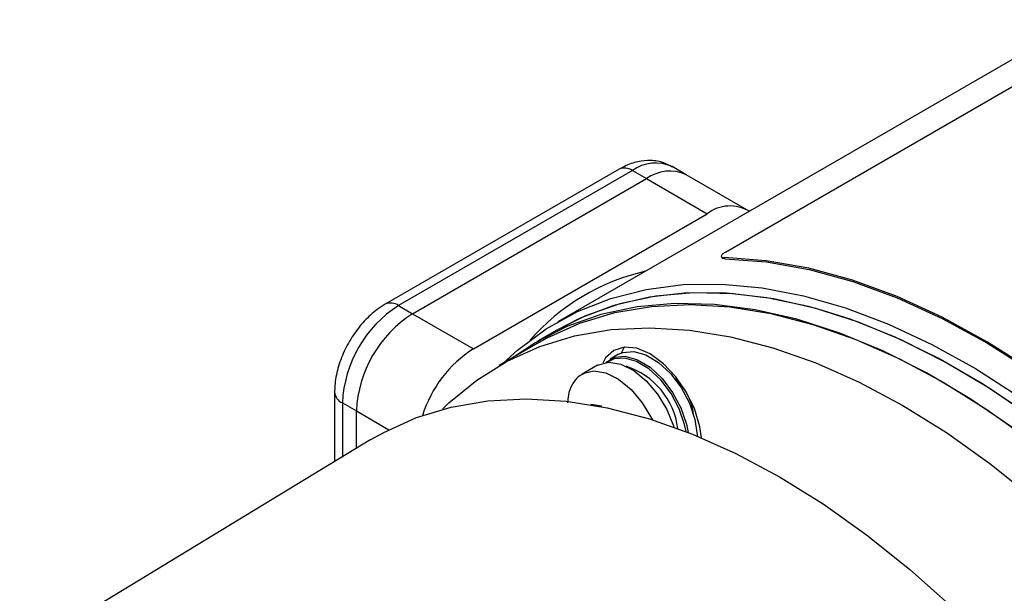
# Model space of a CAD drawing. Units: millimetres. Extents: x 5 to 836, y 5 to 589.
# Drawn here: x 673 to 710, y 416 to 438 of the extents above; entities that cross this region are included whole.
import ezdxf

# ---------------------------------------------------------------- set-up
doc = ezdxf.new("R2010")
doc.units = ezdxf.units.MM

msp = doc.modelspace()

# ---------------------------------------------------------------- linework, layer by layer
at = {"color": 7, "linetype": 'Continuous', "lineweight": 25}
for p, q in [((699.586172, 429.082163), (714.788968, 437.85855)), ((711.604838, 437.039388), (693.247697, 426.442036)), ((695.570343, 432.211941), (686.731508, 427.10939)), ((696.070302, 432.162433), (687.231468, 427.059882)), ((696.070302, 432.162433), (696.600632, 431.85628)), ((698.10051, 432.004804), (697.57018, 432.310957)), ((700.398608, 430.67814), (698.10051, 432.004804)), ((687.761798, 426.753729), (696.600632, 431.85628)), ((696.600632, 431.85628), (698.898729, 430.529616)), ((690.059895, 425.427066), (698.898729, 430.529616)), ((699.430131, 428.917991), (699.445954, 428.872372)), ((699.549999, 428.874768), (699.565833, 428.829118)), ((687.231468, 427.059882), (687.761798, 426.753729)), ((687.761798, 426.753729), (690.059895, 425.427066)), ((693.19591, 426.123473), (692.488804, 425.715269)), ((692.559514, 425.674448), (691.039235, 424.79681)), ((695.546259, 425.220688), (695.228061, 425.036996)), ((694.749693, 424.80414), (694.176937, 424.473495)), ((684.817254, 423.793851), (684.817254, 421.162567)), ((685.110147, 423.385647), (685.640477, 423.079494)), ((685.110147, 423.385647), (685.110147, 421.340104)), ((685.640477, 421.661564), (685.640477, 423.079494)), ((685.640477, 423.079494), (686.867606, 422.371088)), ((694.918759, 423.255662), (694.502618, 423.324634)), ((686.192307, 421.996055), (672.918206, 413.949968))]:
    msp.add_line(p, q, dxfattribs=at)
at = {"color": 7, "linetype": 'Continuous', "lineweight": 25, "flags": 128}
for points in [[(719.370538, 417.160301), (717.81787, 418.887356), (716.214631, 420.503735), (714.570252, 421.999926), (712.894409, 423.367127), (711.196962, 424.597294), (709.487897, 425.683188), (707.777271, 426.618422), (706.075149, 427.397492), (704.391544, 428.015814), (702.736362, 428.469751), (701.119343, 428.756632), (699.549999, 428.874768)], [(699.565833, 428.829118), (701.13262, 428.711124), (702.746999, 428.424673), (704.399473, 427.971448), (706.080321, 427.354117), (707.779655, 426.576312), (709.487477, 425.642607), (711.19374, 424.558497), (712.888405, 423.330358), (714.561505, 421.965416), (716.203195, 420.471702), (717.803817, 418.858001), (719.353956, 417.133809)], [(691.193105, 424.885637), (691.732184, 425.374677), (692.816237, 426.178572), (693.990821, 426.831436), (695.249208, 427.329529), (696.58419, 427.669999), (697.988121, 427.850895), (699.452958, 427.871181), (700.970311, 427.730742), (702.531489, 427.430381), (704.12755, 426.971818), (705.749352, 426.357682), (707.387605, 425.591488), (709.032925, 424.677626), (710.675888, 423.621331), (712.307084, 422.428653), (713.917168, 421.106422), (715.49692, 419.662214), (717.037289, 418.1043), (718.529453, 416.441604), (719.964864, 414.68365)], [(718.988654, 415.347257), (717.517553, 417.064808), (715.993209, 418.680508), (714.424567, 420.184876), (712.820832, 421.569083), (711.191417, 422.825006), (709.545882, 423.945275), (707.893886, 424.923316), (706.245121, 425.753389), (704.609264, 426.430624), (702.995915, 426.951045), (701.414542, 427.311599), (699.874424, 427.510169), (698.3846, 427.545592), (696.953812, 427.417658), (695.590457, 427.127118), (694.302536, 426.675678), (693.19591, 426.123473)], [(703.248115, 426.879624), (702.729879, 427.022308), (701.154743, 427.355986), (699.622387, 427.52742), (698.141804, 427.535605), (696.721682, 427.380492), (695.370355, 427.062992), (694.095753, 426.584967), (693.19591, 426.123473)], [(718.281547, 414.939053), (716.810446, 416.656604), (715.286102, 418.272304), (713.71746, 419.776672), (712.113725, 421.160879), (710.48431, 422.416802), (708.838776, 423.537071), (707.186779, 424.515112), (705.538014, 425.345185), (703.902158, 426.02242), (702.288809, 426.542841), (700.707435, 426.903394), (699.167317, 427.101965), (697.677493, 427.137388), (696.246705, 427.009454), (694.88335, 426.718914), (693.595429, 426.267474), (692.390499, 425.657783), (691.486282, 425.054885)], [(692.559514, 425.674448), (692.853185, 425.837574), (694.086589, 426.394867), (695.400517, 426.792922), (696.787259, 427.029402), (698.238677, 427.10292), (699.746253, 427.013044), (701.30114, 426.760303), (702.894214, 426.346178), (704.516125, 425.773101), (706.157356, 425.044434), (707.808275, 424.164453)], [(718.747538, 415.640168), (717.266955, 417.341428), (715.734599, 418.939214), (714.159463, 420.42415), (712.55079, 421.78752), (710.918021, 423.021325), (709.270737, 424.118324), (707.618605, 425.07208), (705.971321, 425.876994), (704.338552, 426.528344), (703.248115, 426.879624)], [(688.893168, 423.146576), (689.136107, 423.381631), (690.187264, 424.246674), (691.332905, 424.959935), (692.566309, 425.517228), (693.880238, 425.915283), (695.26698, 426.151763), (696.718397, 426.225281), (698.225973, 426.135406), (699.780861, 425.882664), (701.373934, 425.468539), (702.995845, 424.895462), (704.637076, 424.166795), (706.287995, 423.286814)], [(698.426078, 423.136569), (698.117054, 423.78002), (697.714326, 424.36936), (697.245339, 424.864425), (696.742054, 425.231479), (696.238769, 425.445506), (695.769782, 425.491921), (695.367054, 425.367561), (695.05803, 425.080902), (694.947544, 424.886846)], [(695.546259, 425.220688), (695.709558, 425.292728), (696.120228, 425.329448), (696.579638, 425.199934), (697.053715, 424.91379), (697.5073, 424.492238), (697.906753, 423.966544), (698.222447, 423.375695), (698.43097, 422.763513), (698.516855, 422.175399), (698.518149, 422.131819)], [(695.766939, 425.491663), (695.765136, 425.489106), (695.642774, 425.268284)], [(694.749693, 424.80414), (694.791863, 424.826894), (695.184926, 424.920976), (695.638409, 424.845814), (696.118679, 424.606985), (696.590118, 424.222201), (697.017759, 423.719999), (697.369888, 423.137626), (697.620388, 422.518273), (697.634534, 422.471511)], [(695.061976, 424.910849), (695.39136, 425.109036), (695.80203, 425.145757), (696.261439, 425.016242), (696.735517, 424.730098), (697.189102, 424.308546), (697.588555, 423.782852), (697.904249, 423.192004), (698.112772, 422.579821), (698.173153, 422.269629)], [(698.097506, 422.298962), (698.043841, 422.566), (697.839553, 423.165753), (697.530269, 423.744604), (697.138927, 424.259625), (696.694551, 424.672617), (696.2301, 424.952951), (695.780018, 425.079836), (695.377687, 425.043861), (695.135267, 424.918694)], [(694.236322, 424.504665), (694.612169, 424.59033), (695.065652, 424.515169), (695.545923, 424.27634), (696.017361, 423.891555), (696.445003, 423.389353), (696.797132, 422.80698), (696.828579, 422.742943)], [(694.176937, 424.473495), (694.219106, 424.496249), (694.236322, 424.504665)], [(707.808275, 424.164453), (709.459194, 423.138323), (711.100425, 421.972065), (712.722336, 420.672524), (714.31541, 419.247325), (715.870297, 417.704832), (717.377873, 416.054097)], [(686.192307, 421.996055), (686.673071, 422.269871), (687.906476, 422.827164), (689.220404, 423.225218), (690.607146, 423.461698), (692.058564, 423.535216), (693.56614, 423.445341), (695.121027, 423.192599), (696.7141, 422.778474), (698.336012, 422.205397), (699.977242, 421.47673), (701.628162, 420.596749), (703.279081, 419.570619), (704.920312, 418.404362), (706.542223, 417.10482), (708.135296, 415.679621)], [(698.679061, 422.065291), (698.620339, 422.482856), (698.426078, 423.136569)], [(706.287995, 423.286814), (707.938914, 422.260684), (709.580145, 421.094426), (711.202057, 419.794885), (712.79513, 418.369686), (714.350017, 416.827193), (715.857593, 415.176459)]]:
    msp.add_lwpolyline(points, dxfattribs=at)
at = {"color": 7, "linetype": 'Continuous', "lineweight": 25}
for centre, radius, start, end in [((696.949062, 430.935789), 1.508932, 65.692881, 125.6175775), ((695.777382, 431.753551), 0.502977, 54.3824225, 114.307119), ((697.479393, 430.629636), 1.508932, 65.692881, 125.6175775), ((699.759248, 429.418328), 1.405508, 58.8339642, 127.7521802), ((698.408261, 420.304038), 8.260354, 102.9135922, 138.8477503), ((686.94126, 426.678295), 0.479405, 52.7459846, 115.9626173), ((689.715795, 423.176065), 4.610414, 122.6054783, 177.3945215), ((690.246126, 422.869912), 4.610414, 122.6054783, 177.3945215), ((692.563907, 421.525884), 4.635654, 122.6947795, 162.6058352), ((694.940766, 422.035429), 2.873562, 7.5951744, 71.8377165), ((696.302149, 422.736074), 2.090944, 5.5494892, 50.7707023), ((685.295424, 423.827755), 0.479361, 184.0396235, 247.2626444)]:
    msp.add_arc(centre, radius, start, end, dxfattribs=at)
for points, knots in [([(697.567248, 432.290978), (697.467457, 432.349681), (697.223062, 432.493449), (696.769305, 432.556839), (696.26452, 432.50991), (695.864583, 432.372161), (695.638174, 432.248876), (695.570343, 432.211941)], [0, 0, 0, 0, 0.165389286, 0.405050872, 0.643205501, 0.893106747, 1, 1, 1, 1]), ([(699.586172, 429.082163), (699.549918, 429.059223), (699.477411, 429.013342), (699.425998, 428.952133), (699.426456, 428.905483), (699.473388, 428.879922), (699.528233, 428.876233), (699.549999, 428.874768)], [0, 0, 0, 0, 0.214688007, 0.429376072, 0.64406172, 0.858737959, 1, 1, 1, 1]), ([(699.565833, 428.829118), (699.533005, 428.831755), (699.470659, 428.836764), (699.455515, 428.861557), (699.448346, 428.873295)], [0, 0, 0, 0, 0.526545058, 1, 1, 1, 1]), ([(686.731508, 427.10939), (686.628826, 427.044914), (686.348263, 426.868744), (685.928982, 426.482582), (685.504411, 425.94545), (685.163404, 425.33769), (684.92471, 424.689152), (684.82664, 424.167896), (684.81924, 423.873), (684.817254, 423.793851)], [0, 0, 0, 0, 0.096291168, 0.263100778, 0.42981934, 0.596586371, 0.764987091, 0.936923749, 1, 1, 1, 1]), ([(694.252664, 424.493053), (694.182432, 424.46155), (693.991842, 424.376058), (693.78525, 424.089731), (693.643159, 423.741302), (693.628923, 423.484033), (693.623517, 423.386348)], [0, 0, 0, 0, 0.18919695, 0.513427386, 0.815249182, 1, 1, 1, 1])]:
    msp.add_open_spline(points, degree=3, knots=knots, dxfattribs=at)

doc.saveas('drawing.dxf')
